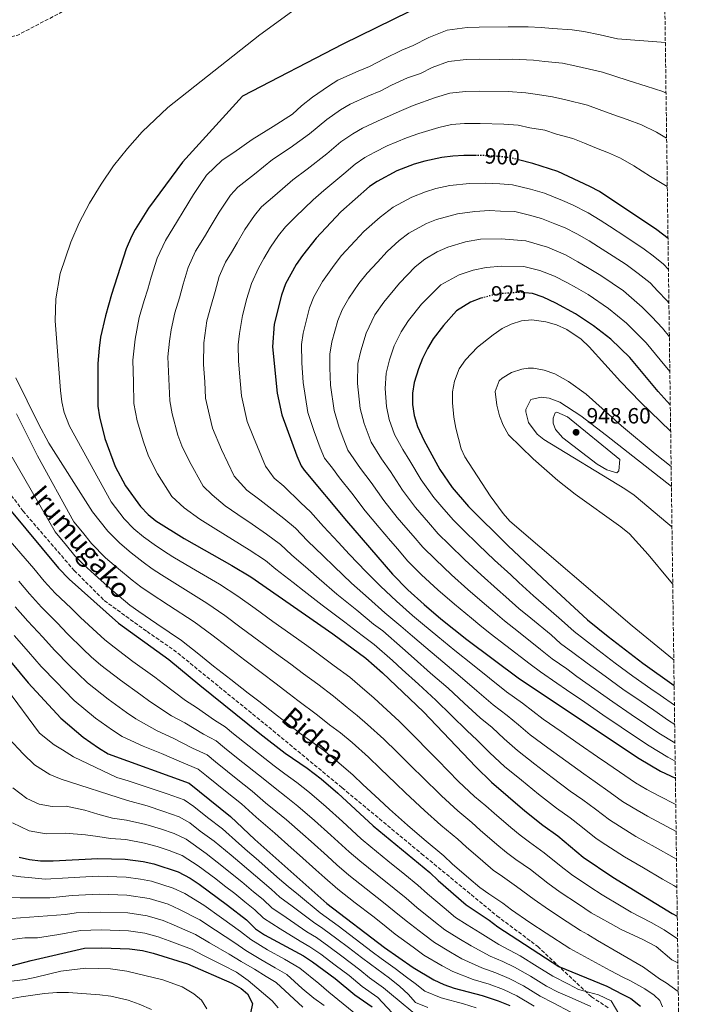
# Model space of a CAD drawing. Units: metres. Extents: x 589937 to 593362, y 4763724 to 4766082.
# Drawn here: x 593052 to 593360, y 4764628 to 4765075 of the extents above; entities that cross this region are included whole.
import ezdxf
from ezdxf.enums import TextEntityAlignment as Align

# ---------------------------------------------------------------- set-up
doc = ezdxf.new("R2010")
doc.units = ezdxf.units.M
doc.header["$MEASUREMENT"] = 0
doc.linetypes.add('DGN Style 3', pattern=[2.435891, 1.739922, -0.695969])
doc.linetypes.add('DGN Style 5', pattern=[1.217945, 0.521977, -0.695969])
for name, color, linetype, lineweight in [('Cota de curva de nivel directora', 7, 'Continuous', 0), ('Cota de punto acotado terreno', 7, 'Continuous', 0), ('Curva de nivel de depresión intermedia', 30, 'DGN Style 3', 0), ('Curva de nivel directora', 30, 'Continuous', 30), ('Curva de nivel directora no vista', 30, 'DGN Style 5', 30), ('Curva de nivel intermedia', 30, 'Continuous', 0), ('Punto acotado terreno (símbolo)', 7, 'Continuous', 0), ('Senda', 7, 'DGN Style 3', 0), ('Zona arbolada', 92, 'DGN Style 3', 0)]:
    doc.layers.add(name, color=color, linetype=linetype, lineweight=lineweight)
doc.styles.add('Style-Arial', font='arial.ttf')

# ---------------------------------------------------------------- blocks, each defined once
blk = doc.blocks.new('5PATER')
at = {"layer": 'Punto acotado terreno (símbolo)', "linetype": 'Continuous', "lineweight": 0}
h = blk.add_hatch(color=51, dxfattribs=at)
edge = h.paths.add_edge_path()
edge.add_ellipse((0, 0), major_axis=(-0.11, -0.111), ratio=0.999422, start_angle=0, end_angle=360)

msp = doc.modelspace()

# ---------------------------------------------------------------- linework, layer by layer
at = {"layer": 'Curva de nivel de depresión intermedia', "color": 30, "linetype": 'DGN Style 3', "lineweight": 0, "elevation": 865, "flags": 128}
msp.add_lwpolyline([(592981.19, 4765288.58), (592991.81, 4765288.69), (593013.36, 4765289.63), (593027.74, 4765288.89), (593041.47, 4765290.02), (593051.47, 4765290.16), (593056.45, 4765289.81), (593062.66, 4765288.64), (593067.5, 4765287.31), (593072.18, 4765285.55), (593091.34, 4765276.33), (593095.36, 4765273.42), (593100.19, 4765268.96), (593112.19, 4765259.95), (593116.59, 4765257.31), (593121.31, 4765255.5), (593145.08, 4765244.16), (593148.35, 4765242.44), (593152.47, 4765239.62), (593156.16, 4765236.21), (593164.81, 4765227.05), (593178.99, 4765209.02), (593188.32, 4765198.63), (593191.8, 4765195.04), (593199.72, 4765187.97), (593207.56, 4765181.76), (593221.82, 4765171.6), (593242.02, 4765156.57), (593246.43, 4765154.13), (593257.8, 4765145.23), (593261.99, 4765142.57), (593270.99, 4765138.18), (593276.61, 4765134.35), (593276.67, 4765129.98), (593273.91, 4765125.82), (593269.58, 4765123.01), (593265.02, 4765120.97), (593259.42, 4765119.46), (593249.59, 4765117.58), (593240.93, 4765116.68), (593223.13, 4765116.12), (593178.54, 4765111.28), (593143.62, 4765108.89), (593135.76, 4765108.04), (593125.89, 4765106.2), (593116.24, 4765103.33), (593111.53, 4765101.54), (593102.37, 4765097.32), (593095.97, 4765093.74), (593071.22, 4765078.42), (593051.02, 4765067.81), (593035.77, 4765063.54), (593027.36, 4765062.18), (593013.32, 4765061.04), (593002.7, 4765060.58), (592988, 4765061.32), (592973.06, 4765063.5), (592958.68, 4765063.93), (592953.72, 4765064.59), (592944, 4765067.01), (592925.75, 4765073.44), (592911.75, 4765079.45), (592896.81, 4765087.13), (592880.3, 4765096.81), (592871.14, 4765103.68), (592856.73, 4765115.94), (592820.55, 4765156.68), (592813.59, 4765163.86), (592806.25, 4765170.65), (592772.79, 4765199.45), (592765.62, 4765206.43), (592754.08, 4765216.27), (592730.42, 4765234.71), (592709.21, 4765249.69), (592705.36, 4765252.78), (592700.12, 4765257.81), (592697.1, 4765262.22), (592695.36, 4765267.17), (592694.75, 4765272.28), (592695.17, 4765277.42), (592696.54, 4765282.06), (592699.71, 4765287.79), (592703.1, 4765291.28), (592707.67, 4765293.4), (592726.75, 4765300.73), (592732.52, 4765302.16), (592742.34, 4765304.02), (592764.08, 4765307.11), (592779.72, 4765308.18), (592794.09, 4765308.47), (592826.89, 4765308.61), (592838.76, 4765308.21), (592869.05, 4765305.6), (592928.86, 4765294.76), (592945.52, 4765292.75), (592956.46, 4765292.28), (592961.42, 4765291.66), (592976.22, 4765288.97), (592981.19, 4765288.58)], dxfattribs=at)
at = {"layer": 'Curva de nivel directora', "color": 30, "linetype": 'Continuous', "lineweight": 30, "flags": 128}
for points, elevation in [([(593228.92, 4765078.54), (593198.66, 4765063.59), (593153.06, 4765040), (593125.82, 4765010.1), (593110.34, 4764989.13), (593104.34, 4764979.46), (593102.56, 4764976.35), (593100.13, 4764970.69), (593093.55, 4764949.98), (593090.82, 4764940.32), (593088.59, 4764930.57), (593087.86, 4764925.63), (593087.37, 4764918.66), (593087.37, 4764899.28), (593088.06, 4764894.33), (593090.55, 4764884.61), (593095.25, 4764871.9), (593099.87, 4764863.05), (593106.71, 4764853.67), (593110.15, 4764850.05), (593113.71, 4764847.16), (593126.47, 4764839.13), (593148.25, 4764826.89), (593156.77, 4764821.7), (593194.1, 4764795.8), (593209.08, 4764784.74), (593216.64, 4764778.19), (593235.32, 4764760.36), (593258.97, 4764735.45), (593266.11, 4764728.45), (593281.35, 4764715.47), (593289.46, 4764708.97), (593296.27, 4764704.09), (593307.78, 4764694.47), (593321.3, 4764685.41), (593348.28, 4764668.78), (593350.54, 4764667.59)], 875), ([(593259.33, 4765013.12), (593253.57, 4765013.16), (593248.59, 4765012.83), (593243.64, 4765012.18), (593235.8, 4765010.57), (593230.98, 4765009.2), (593223.21, 4765006.18), (593214.18, 4765001.33), (593210.65, 4764998.97), (593197.7, 4764987.51), (593186.44, 4764975.6), (593180.27, 4764967.71), (593177.47, 4764963.56), (593172.55, 4764954.76), (593170.69, 4764949.68), (593167.46, 4764936.52), (593166.67, 4764926.2), (593168.84, 4764905.15), (593170.88, 4764895.37), (593177.66, 4764876.67), (593179.72, 4764872.09), (593181.03, 4764870.16), (593200.24, 4764847.1), (593221.11, 4764822.93), (593228.17, 4764815.85), (593235.55, 4764809.11), (593243.19, 4764802.64), (593254.99, 4764793.31), (593278.88, 4764775.44), (593333.27, 4764739.17), (593342.85, 4764733.54), (593349.68, 4764730.31)], 900), ([(593346.33, 4764975.38), (593341.28, 4764979.3), (593315.19, 4764996.67), (593310.82, 4764999.08), (593296.32, 4765005.78), (593284.94, 4765009.5), (593278.44, 4765011.11)], 900), ([(593347.36, 4764899.82), (593341.78, 4764905.91), (593328.96, 4764921.33), (593320.35, 4764929.62), (593312.54, 4764935.74), (593304.26, 4764941.16), (593295.41, 4764946), (593289.59, 4764948.75), (593284.69, 4764950.35), (593281.26, 4764950.78)], 925), ([(593262.16, 4764948.51), (593261.34, 4764948.3), (593256.61, 4764946.42), (593250.31, 4764942.58), (593244.35, 4764935.91), (593239.71, 4764929.78), (593237.01, 4764925.44), (593234.76, 4764920.91), (593232.93, 4764916.24), (593231.08, 4764909.98), (593230.3, 4764905.08), (593230.31, 4764900.02), (593231.08, 4764894.95), (593232.59, 4764890.01), (593235.42, 4764883.79), (593242.62, 4764870.48), (593248.24, 4764862.26), (593255.76, 4764853.62), (593273.63, 4764836.01), (593291.69, 4764818.82), (593309.82, 4764802.24), (593319.08, 4764794.63), (593334.95, 4764782.46), (593349.1, 4764772.46)], 925), ([(593047.23, 4764852.5), (593069.48, 4764825.63), (593074.23, 4764820.69), (593096.69, 4764800.7), (593119.6, 4764784.25), (593133.64, 4764772.53), (593160.87, 4764750.55), (593172.4, 4764741.69), (593182.39, 4764734.87), (593188.74, 4764729.96), (593196.32, 4764723.5), (593212.46, 4764708.73), (593238.06, 4764687.52), (593241.86, 4764683.83), (593254.67, 4764672.76), (593265.07, 4764665.87), (593269.05, 4764662.84), (593296.75, 4764644.84), (593318.59, 4764635.77), (593325.82, 4764632.12), (593329.44, 4764630.3), (593333.86, 4764626.76)], 850), ([(593036.58, 4764796.46), (593055.64, 4764773.61), (593070.55, 4764757.57), (593080.66, 4764748.96), (593087.6, 4764744.05), (593092.01, 4764741.3), (593128.75, 4764728.07), (593147.54, 4764712.85), (593158.69, 4764702.41), (593191.38, 4764673.41), (593217.6, 4764653.36), (593230.53, 4764644.27), (593239.98, 4764638.78), (593244.48, 4764636.58), (593249.2, 4764634.91), (593261.95, 4764631.59), (593269.16, 4764629.19), (593274.51, 4764627.07)], 825), ([(593051.59, 4764694.49), (593056.32, 4764693.29), (593061.29, 4764692.75), (593066.95, 4764692.72), (593087.24, 4764693.84), (593099.73, 4764693.56), (593107.88, 4764692.44), (593112.76, 4764691.33), (593123.87, 4764687.78), (593129.22, 4764684.96), (593133.33, 4764682.17), (593146.27, 4764672.66), (593154.8, 4764665.9), (593158.91, 4764661.9), (593163.05, 4764659.1), (593180.71, 4764649.61), (593184.9, 4764646.9), (593195.16, 4764639.28), (593204.01, 4764631.91), (593211.89, 4764626.39)], 800), ([(593045.47, 4764644.51), (593057.05, 4764647.54), (593081.26, 4764653.15), (593089.15, 4764653.29), (593101.64, 4764652.77), (593107.61, 4764651.98), (593112.48, 4764650.87), (593128, 4764646.02), (593148.11, 4764637.24), (593152.38, 4764634.8), (593155.36, 4764632.34), (593157.61, 4764627.99), (593156.73, 4764623.61)], 775)]:
    msp.add_lwpolyline(points, dxfattribs=dict(at, elevation=elevation))
at = {"layer": 'Curva de nivel directora no vista', "color": 30, "linetype": 'DGN Style 5', "lineweight": 30, "flags": 128}
for points, elevation in [([(593278.44, 4765011.11), (593274.68, 4765012.04), (593269.71, 4765012.64), (593261.23, 4765013.11), (593259.33, 4765013.12)], 900), ([(593281.26, 4764950.78), (593279.71, 4764950.97), (593271.08, 4764950.42), (593266.18, 4764949.59), (593262.16, 4764948.51)], 925)]:
    msp.add_lwpolyline(points, dxfattribs=dict(at, elevation=elevation))
at = {"layer": 'Curva de nivel intermedia', "color": 30, "linetype": 'Continuous', "lineweight": 0, "flags": 128}
for points, elevation in [([(593177, 4765079.62), (593160.85, 4765067.84), (593119.12, 4765034.87), (593107.44, 4765023.79), (593100.73, 4765016.31), (593094.5, 4765008.41), (593088.76, 4765000.13), (593083.55, 4764991.49), (593078.88, 4764982.52), (593075, 4764973.69), (593070.21, 4764959.51), (593068.18, 4764947.99), (593067.99, 4764937.97), (593070.37, 4764906.29), (593070.94, 4764901.26), (593071.96, 4764896.39), (593074.44, 4764890.21), (593093.39, 4764855.79), (593099.26, 4764848.06), (593103.71, 4764843.51), (593108.06, 4764839.87), (593112.93, 4764836.41), (593117.08, 4764833.61), (593121.32, 4764830.86), (593129.92, 4764825.78), (593142.52, 4764818.36), (593150.87, 4764812.93), (593158.71, 4764807.31), (593166.84, 4764801.49), (593174.97, 4764795.67), (593182.32, 4764790.48), (593187.45, 4764786.75), (593194.68, 4764781.39), (593201.74, 4764776.13), (593208.62, 4764770.33), (593212.68, 4764766.77), (593216.84, 4764763.02), (593224.15, 4764756.21), (593231.02, 4764749.41), (593238, 4764742.26), (593241.77, 4764738.43), (593251.21, 4764728.83), (593258.46, 4764721.96), (593263.55, 4764717.67), (593267.35, 4764714.34), (593274.97, 4764707.84), (593279.13, 4764704.43), (593283.34, 4764701.17), (593290.03, 4764696.45), (593297.8, 4764690.16), (593302.55, 4764686.51), (593310.87, 4764680.96), (593316.39, 4764677.29), (593324.99, 4764672.19), (593329.53, 4764669.52), (593338.6, 4764664.7), (593344.58, 4764661.35), (593350.68, 4764657.26)], 870), ([(593345.11, 4765064.43), (593323.32, 4765066.06), (593315.53, 4765067.89), (593308.12, 4765069.34), (593302.81, 4765070.11), (593293.84, 4765070.73), (593288.77, 4765071.19), (593282.73, 4765071.48), (593273.73, 4765071.49), (593260.55, 4765071.43), (593255.03, 4765071.16), (593245.97, 4765070.01), (593237.65, 4765066.72), (593230.55, 4765063.05), (593225.42, 4765060.89), (593217.35, 4765056.95), (593210.75, 4765053.54), (593205.52, 4765051.35), (593196.38, 4765047.3), (593192.1, 4765044.64), (593184.88, 4765039.53), (593179.9, 4765035.63), (593175.7, 4765031.92), (593166.96, 4765026.24), (593157.43, 4765020.33), (593149.12, 4765014.38), (593143.85, 4765011.03), (593136.64, 4765004.1), (593133.46, 4764999.54), (593130.79, 4764995.31), (593126.07, 4764987.64), (593123.47, 4764983.36), (593117.98, 4764974.52), (593114.25, 4764966.49), (593111.58, 4764957.9), (593109.96, 4764952.42), (593108.33, 4764947.29), (593106.15, 4764939.56), (593104.21, 4764929.69), (593103.23, 4764920.17), (593103.44, 4764910.18), (593103.67, 4764900.46), (593105.21, 4764892.62), (593108, 4764883.01), (593110.38, 4764876.59), (593114.42, 4764868.57), (593120.9, 4764858.27), (593126.5, 4764853.06), (593133.68, 4764847.88), (593140.86, 4764843.38), (593148.48, 4764838.69), (593156.09, 4764834.01), (593163.54, 4764829.09), (593168.11, 4764825.27), (593175.97, 4764819.18), (593181, 4764815.24), (593189.23, 4764808.83), (593199.5, 4764801.22), (593207.35, 4764795.06), (593212.9, 4764790.96), (593221.18, 4764783.73), (593225.63, 4764779.7), (593232.99, 4764772.93), (593240.86, 4764765.75), (593247.97, 4764758.75), (593255.05, 4764751.77), (593259.47, 4764747.76), (593265.45, 4764741.78), (593271.99, 4764735.63), (593279.75, 4764729.33), (593287.51, 4764723.03), (593295.66, 4764716.71), (593301.94, 4764712.26), (593306.74, 4764708.54), (593313.74, 4764702.9), (593318.11, 4764700.06), (593326.51, 4764694.61), (593335.13, 4764689.55), (593343.75, 4764684.5), (593348.94, 4764681.5), (593350.36, 4764680.62)], 880), ([(593345.43, 4765041.45), (593343.9, 4765042.12), (593336.36, 4765044.65), (593328.75, 4765047.04), (593321.65, 4765049.3), (593316.57, 4765050.99), (593310.73, 4765052.36), (593303.98, 4765053.84), (593298.34, 4765054.96), (593290.4, 4765055.72), (593285.24, 4765056.41), (593275.73, 4765056.82), (593269.73, 4765056.74), (593260.72, 4765056.85), (593254.66, 4765056.66), (593246.63, 4765055.71), (593239.15, 4765053.08), (593233.82, 4765050.33), (593228.02, 4765048.31), (593220.76, 4765045.01), (593215.8, 4765042.46), (593209.94, 4765040.06), (593201.99, 4765036.43), (593197.62, 4765033.81), (593191.32, 4765029.39), (593183.5, 4765022.86), (593174.64, 4765016.56), (593166.64, 4765011.22), (593158.45, 4765004.69), (593150.87, 4764998.76), (593147.55, 4764995.01), (593142.46, 4764987.37), (593138.31, 4764980.53), (593135.74, 4764976.21), (593131.62, 4764969.58), (593128.36, 4764962.29), (593126.06, 4764954.63), (593124.34, 4764948.45), (593122.3, 4764941.71), (593120.66, 4764933.88), (593119.82, 4764928.82), (593119.09, 4764921.67), (593119.5, 4764911.7), (593119.96, 4764901.63), (593121.12, 4764895.75), (593123.72, 4764886.1), (593125.5, 4764881.29), (593128.96, 4764874.1), (593135.09, 4764862.87), (593139.29, 4764858.97), (593145.19, 4764853.93), (593150.91, 4764850.07), (593157.42, 4764845.6), (593163.92, 4764841.12), (593170.31, 4764836.47), (593175.34, 4764831.69), (593182.86, 4764825.22), (593187.84, 4764820.86), (593195.9, 4764813.87), (593204.9, 4764806.65), (593212.55, 4764800.25), (593216.71, 4764797.18), (593225.73, 4764789.27), (593231, 4764784.66), (593238.49, 4764778.03), (593246.39, 4764771.14), (593253.73, 4764764.39), (593261.01, 4764757.69), (593266.4, 4764753.29), (593271.93, 4764748.11), (593277.88, 4764742.81), (593285.77, 4764736.7), (593293.67, 4764730.58), (593301.87, 4764724.46), (593307.62, 4764720.43), (593313.37, 4764716.2), (593319.7, 4764711.33), (593324.3, 4764708.43), (593331.73, 4764703.81), (593340.45, 4764698.95), (593349.17, 4764694.09), (593350.18, 4764693.53)], 885), ([(593345.71, 4765020.92), (593341.04, 4765023.63), (593334.33, 4765026.97), (593327.84, 4765029.46), (593321.26, 4765031.75), (593315.02, 4765033.96), (593309.82, 4765035.92), (593299.84, 4765038.34), (593293.87, 4765039.8), (593286.97, 4765040.72), (593281.72, 4765041.62), (593273.72, 4765042.09), (593260.89, 4765042.27), (593254.3, 4765042.16), (593247.28, 4765041.42), (593240.65, 4765039.45), (593230.61, 4765035.73), (593224.17, 4765033.08), (593214.36, 4765028.76), (593207.59, 4765025.56), (593203.14, 4765022.98), (593197.76, 4765019.25), (593191.3, 4765013.79), (593182.33, 4765006.88), (593175.85, 4765002.1), (593167.78, 4764994.99), (593161.7, 4764989.73), (593158.45, 4764985.91), (593154.12, 4764979.43), (593150.55, 4764973.42), (593148.01, 4764969.06), (593145.26, 4764964.64), (593142.47, 4764958.09), (593140.54, 4764951.36), (593138.71, 4764944.47), (593136.81, 4764938.04), (593135.44, 4764927.94), (593135.26, 4764918.2), (593135.87, 4764910.23), (593136.26, 4764902.81), (593137.53, 4764896.94), (593139.44, 4764889.19), (593143.5, 4764879.62), (593149.28, 4764867.47), (593155.01, 4764861.05), (593160.95, 4764856.77), (593166.36, 4764852.5), (593171.76, 4764848.24), (593177.09, 4764843.86), (593182.57, 4764838.11), (593189.74, 4764831.25), (593194.68, 4764826.47), (593202.56, 4764818.9), (593210.3, 4764812.07), (593217.76, 4764805.45), (593224.96, 4764799.36), (593230.27, 4764794.81), (593236.37, 4764789.62), (593243.99, 4764783.12), (593251.93, 4764776.54), (593259.49, 4764770.04), (593266.97, 4764763.6), (593273.33, 4764758.82), (593278.4, 4764754.45), (593283.76, 4764749.99), (593291.79, 4764744.06), (593299.84, 4764738.14), (593308.07, 4764732.21), (593313.29, 4764728.59), (593320.01, 4764723.86), (593325.66, 4764719.77), (593330.48, 4764716.8), (593336.94, 4764713.01), (593345.77, 4764708.34), (593350.01, 4764706.1)], 890), ([(593346.01, 4764999.04), (593338.35, 4765003.63), (593330.75, 4765008.39), (593324.76, 4765011.82), (593319.33, 4765014.27), (593313.77, 4765016.46), (593308.38, 4765018.62), (593303.07, 4765020.85), (593295.7, 4765022.84), (593290.4, 4765024.57), (593283.53, 4765025.71), (593278.2, 4765026.83), (593271.71, 4765027.37), (593261.06, 4765027.69), (593253.93, 4765027.66), (593247.94, 4765027.12), (593242.14, 4765025.81), (593233.2, 4765023.15), (593227.57, 4765021.14), (593218.78, 4765017.47), (593213.2, 4765014.68), (593208.66, 4765012.16), (593204.21, 4765009.11), (593199.11, 4765004.72), (593190.02, 4764997.19), (593185.06, 4764992.99), (593177.11, 4764985.3), (593172.53, 4764980.7), (593169.36, 4764976.81), (593165.79, 4764971.5), (593162.79, 4764966.3), (593160.28, 4764961.91), (593157.06, 4764955.01), (593155.02, 4764948.09), (593153.09, 4764940.49), (593151.6, 4764932.31), (593151.05, 4764927.07), (593151.22, 4764919.71), (593152.04, 4764910.75), (593152.55, 4764903.98), (593155.16, 4764892.28), (593158.04, 4764885.15), (593163.47, 4764872.07), (593167.36, 4764866.57), (593171.86, 4764862.97), (593179.6, 4764855.36), (593183.86, 4764851.25), (593189.8, 4764844.53), (593196.62, 4764837.28), (593201.52, 4764832.08), (593209.22, 4764823.94), (593215.7, 4764817.5), (593222.96, 4764810.65), (593230.26, 4764804.24), (593234.82, 4764800.34), (593241.74, 4764794.58), (593249.49, 4764788.22), (593257.46, 4764781.93), (593265.24, 4764775.69), (593272.92, 4764769.52), (593280.27, 4764764.36), (593284.88, 4764760.78), (593289.64, 4764757.17), (593297.82, 4764751.43), (593306, 4764745.69), (593314.28, 4764739.95), (593318.97, 4764736.76), (593326.64, 4764731.51), (593331.62, 4764728.2), (593336.67, 4764725.17), (593342.15, 4764722.21), (593349.84, 4764718.36)], 895), ([(593346.52, 4764961.29), (593344.25, 4764963.81), (593339.53, 4764967.49), (593335.53, 4764970.59), (593327.21, 4764976.11), (593319.68, 4764981.02), (593315.45, 4764983.72), (593310.07, 4764987.08), (593302.94, 4764990.69), (593298.33, 4764992.69), (593290.19, 4764995.94), (593283.89, 4764997.79), (593275.68, 4764999.83), (593269.98, 4765000.2), (593263.2, 4765000.57), (593256.09, 4765000.44), (593247.18, 4764999.4), (593240.91, 4764998.11), (593236.11, 4764996.65), (593229.89, 4764994.22), (593221.41, 4764989.58), (593215.59, 4764985.04), (593208.22, 4764978.52), (593204.28, 4764974.28), (593198.02, 4764967.66), (593194.63, 4764963.29), (593189.37, 4764955.93), (593185.44, 4764948.89), (593183.5, 4764943.93), (593180.55, 4764932.46), (593179.88, 4764927.22), (593179.96, 4764918.97), (593180.63, 4764910.04), (593182.76, 4764896.3), (593185.64, 4764887.76), (593188.34, 4764880.33), (593190.29, 4764875.67), (593193.9, 4764871.05), (593197.03, 4764866.74), (593202.63, 4764859.71), (593208.72, 4764851.78), (593215.07, 4764844.08), (593220.29, 4764838.02), (593223.56, 4764834.24), (593228.04, 4764829.07), (593234.4, 4764822.7), (593241.73, 4764815.91), (593249.28, 4764809.32), (593257, 4764802.97), (593260.89, 4764799.78), (593265.53, 4764796.02), (593272.68, 4764790.55), (593283.66, 4764782.09), (593288.4, 4764778.58), (593295.82, 4764773.51), (593300.23, 4764770.4), (593308.47, 4764764.75), (593316.72, 4764759.09), (593325.01, 4764753.5), (593332.48, 4764748.48), (593337.69, 4764744.94), (593346.19, 4764739.89), (593349.57, 4764738.09)], 905), ([(593346.73, 4764946.23), (593345.76, 4764947.26), (593341.75, 4764951.41), (593338.27, 4764955.26), (593332.78, 4764959.55), (593327.28, 4764963.54), (593321.47, 4764967.37), (593314.72, 4764971.66), (593310.44, 4764974.29), (593304.95, 4764977.5), (593299.6, 4764980.21), (593294.92, 4764982.1), (593288.82, 4764984.54), (593282.85, 4764986.09), (593276.69, 4764987.61), (593270.25, 4764987.75), (593265.17, 4764988.04), (593258.61, 4764987.73), (593250.72, 4764986.63), (593241.23, 4764984.09), (593236.57, 4764982.27), (593228.63, 4764977.83), (593224.27, 4764974.43), (593218.74, 4764969.54), (593214.3, 4764964.69), (593209.6, 4764959.72), (593205.9, 4764954.91), (593201.28, 4764948.31), (593198.33, 4764943.03), (593196.32, 4764938.17), (593193.65, 4764928.41), (593192.68, 4764922.91), (593192.74, 4764916.72), (593193.05, 4764908.8), (593194.65, 4764897.23), (593197, 4764889.56), (593199.03, 4764883.98), (593200.87, 4764879.26), (593206.63, 4764871), (593211.42, 4764864.63), (593217.19, 4764856.45), (593223.36, 4764848.62), (593227.28, 4764844.08), (593230.55, 4764840.3), (593234.97, 4764835.2), (593240.63, 4764829.55), (593247.91, 4764822.7), (593255.37, 4764815.99), (593262.97, 4764809.51), (593266.79, 4764806.25), (593272.07, 4764801.72), (593278.35, 4764796.77), (593288.43, 4764788.74), (593293.75, 4764784.49), (593300.29, 4764779.89), (593304.94, 4764776.46), (593313.11, 4764770.7), (593321.28, 4764764.93), (593329.53, 4764759.29), (593336.16, 4764754.81), (593342.11, 4764750.71), (593349.46, 4764746.28)], 910), ([(593346.94, 4764930.81), (593343.81, 4764934.72), (593338.96, 4764939.77), (593334.62, 4764944.15), (593326.03, 4764951.61), (593315.74, 4764958.64), (593309.77, 4764962.29), (593305.43, 4764964.86), (593299.83, 4764967.92), (593291.51, 4764971.52), (593281.8, 4764974.38), (593270.53, 4764975.31), (593261.14, 4764975.02), (593254.26, 4764973.85), (593246.36, 4764971.53), (593241.48, 4764969.37), (593235.86, 4764966.08), (593231.45, 4764962.49), (593224.31, 4764955.09), (593217.17, 4764946.54), (593213.19, 4764940.68), (593209.13, 4764932.42), (593206.74, 4764924.35), (593205.48, 4764918.6), (593205.26, 4764909.55), (593206.53, 4764898.16), (593208.36, 4764891.35), (593211.44, 4764882.84), (593216.22, 4764875.27), (593220.21, 4764869.55), (593225.67, 4764861.13), (593231.65, 4764853.17), (593237.54, 4764846.36), (593241.9, 4764841.34), (593246.86, 4764836.4), (593254.09, 4764829.5), (593261.45, 4764822.66), (593268.94, 4764816.05), (593272.69, 4764812.73), (593278.61, 4764807.42), (593284.03, 4764802.99), (593293.21, 4764795.39), (593297.44, 4764791.52), (593303.09, 4764787.39), (593309.66, 4764782.52), (593317.74, 4764776.64), (593325.83, 4764770.77), (593334.06, 4764765.09), (593339.84, 4764761.14), (593346.53, 4764756.49), (593349.35, 4764754.75)], 915), ([(593347.16, 4764914.93), (593342.73, 4764920.25), (593336.38, 4764928.03), (593332.16, 4764932.28), (593327.48, 4764936.88), (593319.28, 4764943.68), (593310, 4764949.9), (593304.82, 4764952.93), (593300.42, 4764955.43), (593294.71, 4764958.33), (593288.1, 4764960.93), (593280.76, 4764962.68), (593270.8, 4764962.86), (593263.66, 4764962.3), (593257.8, 4764961.07), (593251.48, 4764958.97), (593243.09, 4764954.33), (593234.33, 4764945.5), (593228.44, 4764938.16), (593225.1, 4764933.06), (593221.94, 4764926.66), (593219.83, 4764920.3), (593218.28, 4764914.29), (593217.78, 4764907.32), (593218.42, 4764899.09), (593219.72, 4764893.15), (593222.02, 4764886.43), (593225.82, 4764879.53), (593229, 4764874.47), (593234.14, 4764865.8), (593239.94, 4764857.71), (593244.53, 4764852.43), (593248.83, 4764847.48), (593253.09, 4764843.26), (593260.27, 4764836.29), (593267.54, 4764829.34), (593274.9, 4764822.58), (593278.59, 4764819.2), (593285.15, 4764813.12), (593289.71, 4764809.22), (593297.98, 4764802.04), (593303.63, 4764796.88), (593308.39, 4764793.23), (593314.37, 4764788.57), (593322.38, 4764782.59), (593330.39, 4764776.62), (593338.59, 4764770.89), (593342.69, 4764768.03), (593349.23, 4764763.46)], 920), ([(593347.53, 4764887.86), (593333.87, 4764901.13), (593324.72, 4764910.5), (593310.44, 4764926.24), (593306.88, 4764929.66), (593300.31, 4764934.05), (593295.66, 4764936.12), (593290.85, 4764937.55), (593284.5, 4764938.53), (593279.82, 4764938), (593275, 4764936.54), (593270.96, 4764934.59), (593266.88, 4764931.69), (593259.83, 4764926), (593254.29, 4764920.3), (593251.4, 4764916.26), (593249.34, 4764910.64), (593248.49, 4764905.7), (593248.38, 4764900.75), (593249.05, 4764894.21), (593249.92, 4764889.28), (593252.39, 4764879.8), (593253.96, 4764876.25), (593265.51, 4764858.54), (593271.41, 4764850.48), (593274.52, 4764847.01), (593330.02, 4764799.5), (593348.35, 4764784.5), (593348.95, 4764784.06)], 930), ([(593347.75, 4764871.86), (593340.44, 4764877.53), (593325.15, 4764890.37), (593309.17, 4764904.71), (593301.16, 4764910.44), (593294.95, 4764913.87), (593290.08, 4764915.67), (593285.19, 4764916.44), (593282.73, 4764916.52), (593279.92, 4764916.01), (593275.21, 4764914.56), (593270.92, 4764912), (593269.69, 4764910.71), (593267.86, 4764905.93), (593268.52, 4764899.74), (593269.72, 4764894.88), (593271.37, 4764890.59), (593273.92, 4764886.28), (593285.1, 4764875.32), (593296.33, 4764865.45), (593304.14, 4764859.29), (593324.96, 4764844.46), (593328.81, 4764841.27), (593337.33, 4764831.9), (593346.9, 4764820.36), (593348.48, 4764818.37)], 935), ([(593050.03, 4764912.13), (593060.42, 4764891.27), (593065.11, 4764882.49), (593084.93, 4764851.25), (593091.82, 4764842.45), (593097.28, 4764836.98), (593102.4, 4764832.58), (593107.93, 4764828.33), (593111.98, 4764825.38), (593116.18, 4764822.59), (593124.66, 4764817.32), (593136.79, 4764809.83), (593144.97, 4764804.16), (593152.44, 4764798.61), (593160.48, 4764792.68), (593168.53, 4764786.75), (593175.01, 4764782.07), (593180.8, 4764777.7), (593187.22, 4764772.92), (593194.41, 4764767.52), (593200.59, 4764762.46), (593205.11, 4764758.79), (593209.82, 4764754.75), (593217.19, 4764748.03), (593223.26, 4764742.09), (593230.35, 4764735.03), (593234.44, 4764731), (593243.45, 4764722.21), (593250.81, 4764715.46), (593257.18, 4764710.13), (593260.98, 4764706.71), (593268.58, 4764700.2), (593273.02, 4764696.51), (593277.21, 4764693.38), (593283.79, 4764688.8), (593291.66, 4764682.65), (593297.32, 4764678.55), (593305.66, 4764673.03), (593311.48, 4764669.18), (593320.16, 4764664.23), (593325, 4764661.5), (593334.62, 4764657.11), (593340.87, 4764653.91), (593348.12, 4764647.83), (593350.83, 4764646.39)], 865), ([(593347.87, 4764862.74), (593318.45, 4764885.93), (593306.73, 4764894.84), (593297.15, 4764901.1), (593292.35, 4764902.82), (593288.68, 4764903.32), (593284.01, 4764902.32), (593281.75, 4764897.7), (593281.75, 4764896.67), (593282.96, 4764891.89), (593286.88, 4764886.53), (593289.89, 4764884.13), (593326.75, 4764861.67), (593330.89, 4764858.87), (593346.2, 4764845.89), (593348.12, 4764844.4)], 940), ([(593295.85, 4764896.6), (593295.07, 4764896.17), (593294.17, 4764893.81), (593294.2, 4764891.47), (593295.18, 4764888.67), (593298.61, 4764884.91), (593314.16, 4764872.91), (593318.5, 4764870.34), (593323.1, 4764868.91), (593324.02, 4764869.86), (593324.42, 4764875.02), (593300.72, 4764894.37), (593295.85, 4764896.6)], 945), ([(593050.4, 4764895.72), (593059.96, 4764876.71), (593076.46, 4764846.72), (593080.29, 4764842.09), (593084.37, 4764836.84), (593090.84, 4764830.44), (593096.74, 4764825.3), (593102.92, 4764820.24), (593106.88, 4764817.15), (593111.04, 4764814.32), (593119.4, 4764808.86), (593131.06, 4764801.31), (593139.07, 4764795.39), (593146.17, 4764789.92), (593154.13, 4764783.87), (593162.08, 4764777.82), (593167.71, 4764773.65), (593174.16, 4764768.65), (593178.15, 4764765.63), (593187.07, 4764758.91), (593192.57, 4764754.6), (593197.53, 4764750.82), (593202.79, 4764746.49), (593210.24, 4764739.85), (593215.51, 4764734.76), (593222.69, 4764727.81), (593227.11, 4764723.58), (593235.69, 4764715.59), (593243.16, 4764708.96), (593250.8, 4764702.6), (593254.61, 4764699.08), (593262.2, 4764692.56), (593266.9, 4764688.59), (593271.09, 4764685.58), (593277.55, 4764681.16), (593285.52, 4764675.14), (593292.09, 4764670.59), (593300.44, 4764665.09), (593306.57, 4764661.07), (593309.9, 4764659.24), (593314.31, 4764656.64), (593335.26, 4764644.44), (593342.52, 4764639.22), (593345.51, 4764637.39), (593351.01, 4764633.41)], 860), ([(593048.37, 4764876.08), (593067.99, 4764842.18), (593073.09, 4764836.02), (593076.92, 4764831.24), (593080.73, 4764827.29), (593087.39, 4764821.24), (593094.08, 4764815.35), (593101.79, 4764808.92), (593105.89, 4764806.05), (593114.13, 4764800.41), (593125.33, 4764792.78), (593133.17, 4764786.61), (593139.91, 4764781.22), (593147.77, 4764775.06), (593155.64, 4764768.89), (593160.4, 4764765.24), (593167.51, 4764759.6), (593172.29, 4764755.97), (593179.74, 4764750.3), (593184.55, 4764746.74), (593189.96, 4764742.84), (593195.76, 4764738.22), (593203.28, 4764731.68), (593207.76, 4764727.44), (593215.04, 4764720.59), (593219.79, 4764716.15), (593227.92, 4764708.97), (593235.51, 4764702.47), (593244.43, 4764695.06), (593248.23, 4764691.45), (593255.81, 4764684.92), (593260.79, 4764680.67), (593264.96, 4764677.79), (593271.31, 4764673.51), (593275.26, 4764670.45), (593283.5, 4764664.8), (593291.04, 4764659.89), (593301.66, 4764652.95), (593320.07, 4764642.9), (593326.05, 4764639.7), (593329.04, 4764638.34), (593335.81, 4764634.68), (593340.07, 4764631.77), (593342.6, 4764629.31), (593343.89, 4764626.51)], 855), ([(593047.46, 4764837.97), (593054.35, 4764830.14), (593058.17, 4764825.51), (593062.9, 4764819.79), (593067.98, 4764814.31), (593075.24, 4764807.45), (593079.47, 4764803.29), (593086.81, 4764796.51), (593090.52, 4764793.08), (593094.71, 4764789.74), (593103.23, 4764783.35), (593113.2, 4764776.21), (593117.15, 4764773.1), (593127.19, 4764765.6), (593132.19, 4764762.41), (593140.3, 4764756.71), (593145.11, 4764753.58), (593149, 4764750.44), (593156, 4764744.79), (593167.43, 4764735.93), (593172.19, 4764732.3), (593177.65, 4764728.38), (593183.48, 4764723.78), (593191.04, 4764717.29), (593198.44, 4764710.56), (593206.94, 4764702.82), (593211.33, 4764699.11), (593219.08, 4764692.79), (593226.83, 4764686.48), (593232.7, 4764681.66), (593237.01, 4764677.73), (593244.7, 4764671.35), (593249.84, 4764667.06), (593255.07, 4764663.75), (593260.96, 4764660.01), (593269.4, 4764654.82), (593274.34, 4764652.23), (593279.14, 4764649.57), (593286.91, 4764644.79), (593293.94, 4764640.31), (593301.08, 4764636.71), (593305.65, 4764634.4), (593314.69, 4764631.9), (593320.54, 4764629.11), (593324.43, 4764622.54)], 845), ([(593051.48, 4764819.81), (593056.32, 4764813.96), (593061.73, 4764807.93), (593068.77, 4764800.87), (593073.51, 4764795.87), (593080.72, 4764788.95), (593084.35, 4764785.46), (593088.67, 4764781.69), (593097.59, 4764774.75), (593106.8, 4764768.17), (593110.87, 4764765.15), (593120.75, 4764758.68), (593126.85, 4764755.44), (593135.28, 4764750.31), (593141.02, 4764747.2), (593144.91, 4764744.06), (593151.13, 4764739.04), (593162.46, 4764730.16), (593167.85, 4764725.73), (593172.91, 4764721.89), (593178.21, 4764717.61), (593185.76, 4764711.08), (593193.18, 4764704.38), (593201.43, 4764696.91), (593206.34, 4764692.69), (593214.14, 4764686.43), (593221.94, 4764680.17), (593227.33, 4764675.8), (593232.16, 4764671.64), (593239.97, 4764665.42), (593245.01, 4764661.36), (593251.29, 4764657.51), (593256.84, 4764654.16), (593265.56, 4764649.53), (593271.24, 4764647.07), (593276.64, 4764644.47), (593283.81, 4764640.36), (593291.13, 4764635.78), (593296.48, 4764633.08), (593302.75, 4764630.41), (593311.32, 4764626.6)], 840), ([(593049.74, 4764808.13), (593055.48, 4764801.55), (593062.31, 4764794.28), (593067.56, 4764788.45), (593074.63, 4764781.39), (593078.18, 4764777.85), (593082.63, 4764773.65), (593091.95, 4764766.15), (593100.4, 4764760.13), (593104.58, 4764757.2), (593114.31, 4764751.76), (593121.51, 4764748.47), (593130.27, 4764743.92), (593136.93, 4764740.83), (593140.82, 4764737.68), (593146.26, 4764733.28), (593150.18, 4764730.18), (593157.48, 4764724.39), (593163.51, 4764719.16), (593168.17, 4764715.39), (593172.95, 4764711.44), (593180.48, 4764704.87), (593184.19, 4764701.53), (593191.63, 4764694.85), (593195.91, 4764691), (593201.36, 4764686.26), (593209.2, 4764680.07), (593217.05, 4764673.87), (593221.97, 4764669.94), (593227.3, 4764665.55), (593235.24, 4764659.48), (593240.18, 4764655.67), (593247.52, 4764651.27), (593252.72, 4764648.3), (593261.72, 4764644.23), (593268.14, 4764641.91), (593274.15, 4764639.38), (593280.71, 4764635.93), (593288.32, 4764631.25), (593294.17, 4764628.29), (593302.11, 4764624.09)], 835), ([(593049.23, 4764795.16), (593055.85, 4764787.69), (593061.6, 4764781.03), (593068.54, 4764773.84), (593072.02, 4764770.23), (593076.59, 4764765.61), (593086.3, 4764757.56), (593094, 4764752.09), (593098.3, 4764749.25), (593107.86, 4764744.83), (593116.17, 4764741.49), (593125.25, 4764737.53), (593132.84, 4764734.45), (593136.73, 4764731.3), (593141.39, 4764727.53), (593145.29, 4764724.4), (593152.51, 4764718.62), (593159.17, 4764712.59), (593163.43, 4764708.9), (593167.69, 4764705.27), (593175.19, 4764698.67), (593178.92, 4764695.34), (593186.38, 4764688.68), (593190.39, 4764685.1), (593196.37, 4764679.84), (593204.26, 4764673.7), (593212.16, 4764667.57), (593216.61, 4764664.08), (593222.45, 4764659.46), (593230.51, 4764653.55), (593235.36, 4764649.97), (593243.75, 4764645.02), (593248.6, 4764642.44), (593257.88, 4764638.94), (593265.04, 4764636.75), (593271.66, 4764634.28), (593277.61, 4764631.5), (593285.51, 4764626.72)], 830), ([(593045.78, 4764771.03), (593060.74, 4764750.78), (593067.53, 4764745.4), (593071.31, 4764743.11), (593076.2, 4764740.05), (593095.89, 4764730.62), (593101.08, 4764729.04), (593110.24, 4764726.1), (593118.74, 4764723.17), (593126.5, 4764720.41), (593130.88, 4764717.49), (593137.1, 4764712.45), (593143.87, 4764707.27), (593151.34, 4764700.65), (593155.23, 4764697.18), (593159.2, 4764693.81), (593165.96, 4764687.88), (593169.88, 4764684.49), (593173.7, 4764681.04), (593178.4, 4764677.35), (593188.36, 4764669.13), (593196.44, 4764663.25), (593204.25, 4764657.31), (593211.97, 4764651.41), (593216.03, 4764648.45), (593222.35, 4764643.83), (593227.49, 4764639.97), (593231.53, 4764637.02), (593235.83, 4764633.62), (593243.2, 4764630.52)], 820), ([(593046.87, 4764748.33), (593053.37, 4764741.39), (593058.6, 4764736.3), (593065.53, 4764732.02), (593070.71, 4764729.91), (593100.74, 4764720.17), (593109.65, 4764717.69), (593117.24, 4764715.21), (593124.26, 4764712.76), (593129.13, 4764710.06), (593133.79, 4764706.29), (593140.21, 4764701.7), (593147.84, 4764695.29), (593151.77, 4764691.94), (593155.96, 4764688.52), (593162.02, 4764683.3), (593166.11, 4764679.85), (593170, 4764676.25), (593175.66, 4764672.2), (593185.33, 4764664.85), (593189.5, 4764662.07), (593195.94, 4764657.34), (593201.23, 4764653.36), (593207.02, 4764648.93), (593211.2, 4764645.84), (593219.73, 4764639.47), (593224.45, 4764635.67), (593228.21, 4764632.27), (593231.68, 4764628.45), (593237.21, 4764626.13)], 815), ([(593048.7, 4764725.9), (593055.05, 4764721.08), (593060.69, 4764718.42), (593066.52, 4764717.38), (593072.91, 4764717.53), (593081.42, 4764715.71), (593087.38, 4764713.92), (593094.03, 4764712.08), (593100.4, 4764711.3), (593109.06, 4764709.27), (593115.75, 4764707.25), (593122.01, 4764705.11), (593127.38, 4764702.63), (593136.55, 4764696.12), (593144.35, 4764689.93), (593148.31, 4764686.71), (593152.73, 4764683.23), (593158.08, 4764678.72), (593162.34, 4764675.2), (593166.3, 4764671.47), (593172.92, 4764667.04), (593182.31, 4764660.57), (593186.57, 4764657.92), (593192.26, 4764653.86), (593198.21, 4764649.4), (593206.36, 4764643.22), (593210.75, 4764639.57), (593217.12, 4764635.11), (593219.81, 4764632.76), (593234.82, 4764620.47)], 810), ([(593048.61, 4764710), (593056.14, 4764706.46), (593063.9, 4764705.06), (593072.42, 4764705.26), (593081.67, 4764704.63), (593087.31, 4764703.88), (593093.13, 4764702.9), (593100.06, 4764702.43), (593108.47, 4764700.85), (593114.25, 4764699.29), (593119.76, 4764697.46), (593125.62, 4764695.21), (593132.88, 4764690.54), (593140.85, 4764684.57), (593144.85, 4764681.48), (593149.5, 4764677.95), (593154.13, 4764674.13), (593158.57, 4764670.55), (593162.61, 4764666.68), (593170.19, 4764661.89), (593179.28, 4764656.28), (593183.64, 4764653.76), (593188.58, 4764650.38), (593195.19, 4764645.45), (593201.53, 4764640.61), (593207.38, 4764635.74), (593214.51, 4764630.75), (593223.07, 4764621.5)], 805), ([(592956.8, 4764688.68), (592965.32, 4764670.68), (592970.58, 4764663.41), (592973.76, 4764659.23), (592987.21, 4764646.61), (592993.51, 4764643.41), (592999.32, 4764641.15), (593006.69, 4764639.22), (593010.45, 4764638.49), (593022.81, 4764636.63), (593031.87, 4764636.76), (593038.12, 4764636.85), (593054.34, 4764638.94), (593059.32, 4764639.95), (593070.53, 4764642.61), (593081.92, 4764644.01), (593093.01, 4764643.7), (593100.52, 4764642.71), (593116.82, 4764638.71), (593125.62, 4764635.56), (593130.97, 4764632.35), (593134.45, 4764629.43), (593136.84, 4764625.56)], 770), ([(593046.87, 4764686.32), (593052.35, 4764685.46), (593057.35, 4764685.06), (593063.37, 4764684.38), (593073.81, 4764685.03), (593081.79, 4764685.47), (593087.62, 4764685.73), (593100.11, 4764685.4), (593106.63, 4764684.5), (593111.73, 4764683.46), (593121.59, 4764680.4), (593126.83, 4764677.85), (593135.48, 4764672.57), (593143.53, 4764666.93), (593152.19, 4764660.73), (593156.75, 4764656.97), (593164.44, 4764652.35), (593172.08, 4764648.07), (593179, 4764643.99), (593187.65, 4764637.02), (593192.29, 4764633.16), (593205.24, 4764622.56)], 795), ([(593047.08, 4764676.06), (593052.08, 4764675.97), (593065.44, 4764676.02), (593075.67, 4764677.06), (593081.66, 4764677.39), (593088, 4764677.62), (593100.49, 4764677.24), (593110.7, 4764675.59), (593119.31, 4764673.02), (593124.43, 4764670.73), (593133.61, 4764665.93), (593140.79, 4764661.2), (593149.58, 4764655.55), (593154.59, 4764652.03), (593161.42, 4764647.96), (593167.9, 4764644.13), (593173.09, 4764641.08), (593180.14, 4764634.77), (593185.45, 4764630.34), (593190.18, 4764627.03)], 790), ([(593048.03, 4764666.62), (593072.55, 4764668.37), (593077.54, 4764669.09), (593088.39, 4764669.51), (593100.88, 4764669.08), (593109.67, 4764667.72), (593117.04, 4764665.63), (593122.04, 4764663.61), (593131.74, 4764659.29), (593138.05, 4764655.47), (593146.96, 4764650.37), (593152.43, 4764647.1), (593158.41, 4764643.57), (593163.72, 4764640.2), (593168.29, 4764637.45), (593180.47, 4764626.37)], 785), ([(593043.49, 4764656.39), (593054.08, 4764657.81), (593059.86, 4764657.83), (593069.59, 4764659.29), (593079.4, 4764661.12), (593088.77, 4764661.4), (593101.26, 4764660.92), (593108.64, 4764659.85), (593114.76, 4764658.25), (593119.65, 4764656.49), (593129.87, 4764652.65), (593135.32, 4764649.74), (593144.35, 4764645.19), (593150.27, 4764642.17), (593155.64, 4764638.34), (593166.54, 4764629.11), (593169.24, 4764626.03)], 780), ([(593047.41, 4764630.14), (593052.55, 4764630.99), (593063.15, 4764632.55), (593068.61, 4764632.93), (593073.92, 4764633.01), (593088.15, 4764631.95), (593093.16, 4764631.24), (593101.15, 4764629.48)], 765), ([(593101.15, 4764629.48), (593106.02, 4764627.67), (593111.68, 4764625.25)], 765), ([(593243.2, 4764630.52), (593253.4, 4764627.86), (593259.18, 4764625.94)], 820)]:
    msp.add_lwpolyline(points, dxfattribs=dict(at, elevation=elevation))
at = {"layer": 'Senda', "color": 7, "linetype": 'DGN Style 3', "lineweight": 0}
msp.add_polyline3d([(592957.73, 4764887, 846.54), (592975.08, 4764893.94, 847.68), (592994.75, 4764896.33, 849.82), (593014.18, 4764893.94, 852.62), (593030.84, 4764882.66, 852.53), (593042.18, 4764866.61, 851.64), (593053.29, 4764851.65, 851.95), (593076.58, 4764824.65, 852.4), (593090.23, 4764810.98, 851.88), (593109.66, 4764796.88, 852.28), (593121.7, 4764788.63, 852.34), (593163.11, 4764755, 852.17), (593198.28, 4764725.92, 851.45), (593234.37, 4764695.98, 851.91), (593268.62, 4764667.77, 851.85), (593287.12, 4764653.88, 850.23), (593311.55, 4764631.04, 843.61), (593319.42, 4764625.83, 843.57)], dxfattribs=at)
at = {"layer": 'Zona arbolada', "color": 92, "linetype": 'DGN Style 3', "lineweight": 0}
msp.add_polyline3d([(593337.25, 4765639.23, 882.61), (593360.09, 4763968.83, 817.04)], dxfattribs=at)

# ---------------------------------------------------------------- block references
at = {"layer": 'Punto acotado terreno (símbolo)', "color": 7, "linetype": 'Continuous', "lineweight": 0, "xscale": 10, "yscale": 10, "zscale": 10}
msp.add_blockref('5PATER', (593304.57, 4764887.39, 948.6), dxfattribs=at)

# ---------------------------------------------------------------- texts
at = {"color": 7, "linetype": 'Continuous', "lineweight": 0, "style": 'Style-Arial'}
for s, rotation, p in [('Irumugako', 310.3983, (593076.14, 4764834.69, 855.67)), ('Bidea', 318.7015, (593182.31, 4764745.84, 854.31))]:
    msp.add_text(s, height=9, rotation=rotation, dxfattribs=at).set_placement(p, align=Align.CENTER)
at = {"layer": 'Cota de curva de nivel directora', "color": 7, "linetype": 'Continuous', "lineweight": 0, "style": 'Style-Arial'}
for s, rotation, p in [('900', 356.8059, (593271.06, 4765012.57, 900)), ('925', 3.6598, (593273.92, 4764950.6, 925))]:
    msp.add_text(s, height=7, rotation=rotation, dxfattribs=at).set_placement(p, align=Align.MIDDLE_CENTER)
at = {"layer": 'Cota de punto acotado terreno', "color": 7, "linetype": 'Continuous', "lineweight": 0, "style": 'Style-Arial'}
msp.add_text('948.60', height=7, dxfattribs=at).set_placement((593309.34, 4764891.39, 948.6))

doc.saveas('drawing.dxf')
